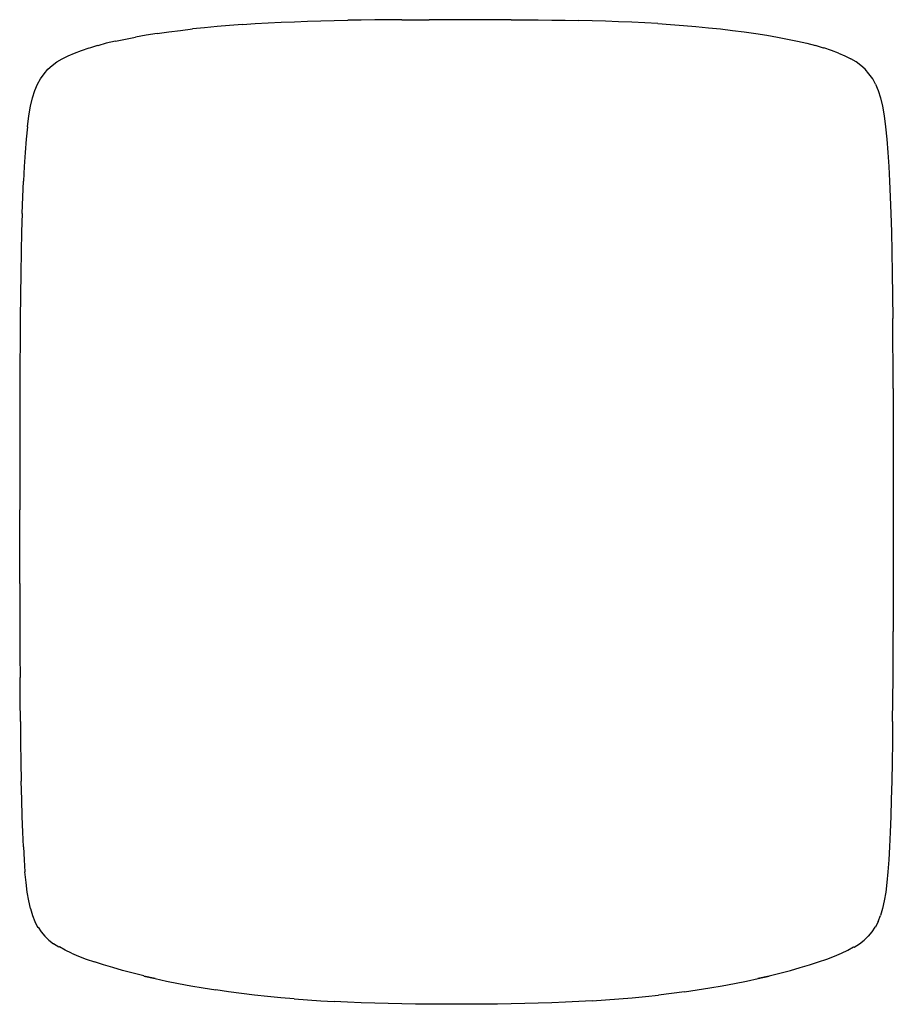
# Model space of a CAD drawing. Units: centimetres. Extents: x -40.8 to -2.4, y -35.2 to 8.
import ezdxf

# ---------------------------------------------------------------- set-up
doc = ezdxf.new("R2010")
doc.units = ezdxf.units.CM
doc.header["$MEASUREMENT"] = 0

# ---------------------------------------------------------------- blocks, each defined once
blk = doc.blocks.new('4488888d-5fc0-46d9-a076-72ee8194eab1')
for p, q in [((-4.049, 6.166), (-4.28, 6.305)), ((-2.523, -0.495), (-2.5, -1.295)), ((-3.08, -31.57), (-2.976, -31.301)), ((-38.481, -32.95), (-38.762, -32.818)), ((-6.087, -33.465), (-5.698, -33.339)), ((-15.626, -35.047), (-16.215, -35.08))]:
    blk.add_line(p, q)
for points in [[(-30.981, 7.806, 0), (-31.54, 7.764, 0), (-32.094, 7.717, 0), (-32.64, 7.665, 0), (-33.176, 7.608, 0)], [(-30.981, 7.806, 0), (-30.416, 7.843, 0), (-29.847, 7.876, 0), (-29.274, 7.904, 0)], [(-29.274, 7.904, 0), (-28.697, 7.928, 0), (-28.117, 7.948, 0), (-27.534, 7.966, 0), (-26.947, 7.979, 0), (-26.358, 7.991, 0)], [(-23.981, 8.013, 0), (-24.577, 8.01, 0), (-25.173, 8.006, 0), (-25.766, 7.999, 0), (-26.358, 7.991, 0)], [(-23.981, 8.013, 0), (-23.383, 8.015, 0), (-22.784, 8.016, 0)], [(-20.385, 8.016, 0), (-20.985, 8.017, 0), (-22.184, 8.017, 0), (-22.784, 8.016, 0)], [(-19.188, 8.013, 0), (-19.786, 8.015, 0), (-20.385, 8.016, 0)], [(-19.188, 8.013, 0), (-18.591, 8.01, 0), (-17.996, 8.006, 0), (-17.402, 7.999, 0), (-16.811, 7.991, 0), (-16.222, 7.979, 0)], [(-12.753, 7.843, 0), (-13.322, 7.876, 0), (-13.895, 7.904, 0), (-14.471, 7.928, 0), (-15.052, 7.949, 0), (-15.635, 7.966, 0), (-16.222, 7.979, 0)], [(-12.753, 7.843, 0), (-12.188, 7.806, 0), (-11.629, 7.764, 0), (-11.075, 7.717, 0), (-10.529, 7.665, 0)], [(-34.714, 7.409, 0), (-35.198, 7.333, 0), (-35.666, 7.252, 0)], [(-34.714, 7.409, 0), (-34.215, 7.48, 0), (-33.702, 7.547, 0), (-33.176, 7.608, 0)], [(-10.529, 7.665, 0), (-9.993, 7.608, 0), (-9.467, 7.547, 0), (-8.954, 7.48, 0), (-8.454, 7.409, 0), (-7.97, 7.333, 0)], [(-36.544, 7.076, 0), (-36.952, 6.98, 0), (-37.326, 6.873, 0)], [(-36.544, 7.076, 0), (-36.115, 7.166, 0), (-35.666, 7.252, 0)], [(-7.97, 7.333, 0), (-7.503, 7.252, 0), (-7.054, 7.166, 0), (-6.625, 7.076, 0)], [(-6.625, 7.076, 0), (-6.217, 6.98, 0), (-5.831, 6.88, 0)], [(-39.12, 6.166, 0), (-38.888, 6.305, 0), (-38.632, 6.432, 0), (-38.349, 6.551, 0), (-38.038, 6.666, 0), (-37.7, 6.775, 0)], [(-37.326, 6.873, 0), (-37.338, 6.88, 0), (-37.686, 6.769, 0), (-37.7, 6.775, 0)], [(-4.82, 6.551, 0), (-5.131, 6.666, 0), (-5.468, 6.775, 0), (-5.483, 6.769, 0), (-5.831, 6.88, 0)], [(-4.82, 6.551, 0), (-4.537, 6.432, 0), (-4.28, 6.305, 0)], [(-39.978, 5.181, 0), (-39.848, 5.428, 0), (-39.681, 5.647, 0), (-39.515, 5.84, 0), (-39.329, 6.012, 0), (-39.12, 6.166, 0)], [(-3.654, 5.84, 0), (-3.84, 6.012, 0), (-4.049, 6.166, 0)], [(-3.19, 5.181, 0), (-3.32, 5.428, 0), (-3.488, 5.647, 0), (-3.654, 5.84, 0)], [(-40.276, 4.22, 0), (-40.191, 4.586, 0), (-40.092, 4.903, 0), (-39.978, 5.181, 0)], [(-3.19, 5.181, 0), (-3.077, 4.903, 0), (-2.978, 4.586, 0), (-2.893, 4.22, 0), (-2.819, 3.799, 0), (-2.756, 3.314, 0)], [(-40.413, 3.314, 0), (-40.35, 3.799, 0), (-40.276, 4.22, 0)], [(-40.413, 3.314, 0), (-40.467, 2.775, 0), (-40.513, 2.191, 0), (-40.553, 1.571, 0), (-40.588, 0.925, 0)], [(-2.756, 3.314, 0), (-2.702, 2.775, 0), (-2.656, 2.191, 0), (-2.616, 1.571, 0)], [(-2.616, 1.571, 0), (-2.58, 0.925, 0), (-2.549, 0.241, 0), (-2.523, -0.495, 0)], [(-40.646, -0.495, 0), (-40.619, 0.241, 0), (-40.588, 0.925, 0)], [(-40.646, -0.495, 0), (-40.669, -1.295, 0), (-40.689, -2.174, 0), (-40.705, -3.112, 0), (-40.718, -4.093, 0), (-40.729, -5.099, 0)], [(-2.5, -1.295, 0), (-2.48, -2.174, 0), (-2.464, -3.112, 0), (-2.451, -4.093, 0), (-2.44, -5.099, 0)], [(-40.729, -5.099, 0), (-40.737, -6.111, 0), (-40.743, -7.133, 0), (-40.748, -8.166, 0)], [(-2.421, -8.166, 0), (-2.425, -7.133, 0), (-2.432, -6.111, 0), (-2.44, -5.099, 0)], [(-40.748, -8.166, 0), (-40.751, -9.211, 0), (-40.753, -10.271, 0), (-40.753, -11.341, 0), (-40.754, -12.418, 0), (-40.754, -13.499, 0)], [(-2.421, -8.166, 0), (-2.418, -9.211, 0), (-2.416, -10.271, 0), (-2.415, -11.341, 0), (-2.415, -12.418, 0)], [(-2.415, -12.418, 0), (-2.415, -13.499, 0), (-2.415, -14.58, 0), (-2.415, -15.657, 0)], [(-40.753, -16.727, 0), (-40.754, -15.657, 0), (-40.754, -14.58, 0), (-40.754, -13.499, 0)], [(-2.415, -15.657, 0), (-2.416, -16.727, 0), (-2.417, -17.785, 0), (-2.42, -18.829, 0)], [(-40.753, -16.727, 0), (-40.751, -17.785, 0), (-40.749, -18.829, 0), (-40.745, -19.854, 0), (-40.74, -20.857, 0)], [(-2.444, -22.782, 0), (-2.435, -21.834, 0), (-2.428, -20.857, 0), (-2.423, -19.854, 0), (-2.42, -18.829, 0)], [(-40.725, -22.782, 0), (-40.734, -21.834, 0), (-40.74, -20.857, 0)], [(-40.725, -22.782, 0), (-40.714, -23.696, 0), (-40.701, -24.574, 0), (-40.685, -25.411, 0)], [(-2.444, -22.782, 0), (-2.455, -23.696, 0), (-2.468, -24.574, 0)], [(-2.468, -24.574, 0), (-2.483, -25.411, 0), (-2.502, -26.204, 0), (-2.524, -26.949, 0), (-2.549, -27.642, 0)], [(-40.591, -28.28, 0), (-40.62, -27.642, 0), (-40.645, -26.949, 0), (-40.667, -26.204, 0), (-40.685, -25.411, 0)], [(-2.549, -27.642, 0), (-2.578, -28.28, 0), (-2.61, -28.859, 0)], [(-40.591, -28.28, 0), (-40.559, -28.859, 0), (-40.521, -29.383, 0)], [(-2.61, -28.859, 0), (-2.648, -29.383, 0), (-2.693, -29.856, 0), (-2.747, -30.28, 0), (-2.81, -30.66, 0), (-2.886, -30.999, 0), (-2.976, -31.301, 0)], [(-40.283, -30.999, 0), (-40.358, -30.66, 0), (-40.422, -30.28, 0), (-40.476, -29.856, 0), (-40.521, -29.383, 0)], [(-40.283, -30.999, 0), (-40.193, -31.301, 0), (-40.089, -31.57, 0), (-39.968, -31.808, 0)], [(-39.968, -31.808, 0), (-39.947, -31.81, 0), (-39.808, -32.022, 0), (-39.65, -32.212, 0), (-39.469, -32.383, 0), (-39.266, -32.539, 0)], [(-3.08, -31.57, 0), (-3.201, -31.808, 0), (-3.222, -31.81, 0), (-3.361, -32.022, 0), (-3.519, -32.212, 0), (-3.699, -32.383, 0)], [(-4.687, -32.95, 0), (-4.407, -32.818, 0), (-4.155, -32.683, 0), (-4.131, -32.684, 0), (-3.903, -32.539, 0), (-3.699, -32.383, 0)], [(-38.762, -32.818, 0), (-39.014, -32.683, 0), (-39.038, -32.684, 0), (-39.266, -32.539, 0)], [(-38.481, -32.95, 0), (-38.172, -33.08, 0), (-37.835, -33.21, 0), (-37.471, -33.339, 0)], [(-5.698, -33.339, 0), (-5.334, -33.21, 0), (-4.997, -33.08, 0), (-4.687, -32.95, 0)], [(-36.67, -33.59, 0), (-37.082, -33.465, 0), (-37.471, -33.339, 0)], [(-35.306, -33.948, 0), (-35.78, -33.832, 0), (-36.236, -33.712, 0), (-36.67, -33.59, 0)], [(-6.933, -33.712, 0), (-6.499, -33.59, 0), (-6.087, -33.465, 0)], [(-35.306, -33.948, 0), (-34.814, -34.061, 0), (-35.309, -33.959, 0)], [(-35.309, -33.959, 0), (-34.815, -34.072, 0), (-34.306, -34.182, 0), (-33.784, -34.287, 0), (-33.248, -34.387, 0)], [(-8.862, -34.182, 0), (-8.353, -34.072, 0), (-7.86, -33.959, 0), (-8.355, -34.061, 0)], [(-8.355, -34.061, 0), (-7.863, -33.948, 0), (-7.388, -33.832, 0), (-6.933, -33.712, 0)], [(-33.248, -34.387, 0), (-32.703, -34.481, 0), (-32.148, -34.57, 0)], [(-30.448, -34.798, 0), (-31.019, -34.729, 0), (-31.586, -34.653, 0), (-32.148, -34.57, 0)], [(-11.583, -34.653, 0), (-11.021, -34.57, 0), (-10.466, -34.481, 0), (-9.92, -34.387, 0), (-9.385, -34.287, 0), (-8.862, -34.182, 0)], [(-28.714, -34.965, 0), (-29.295, -34.915, 0), (-29.873, -34.86, 0), (-30.448, -34.798, 0)], [(-28.714, -34.965, 0), (-28.13, -35.009, 0), (-27.543, -35.047, 0), (-26.954, -35.08, 0)], [(-15.626, -35.047, 0), (-15.039, -35.009, 0), (-14.455, -34.965, 0), (-13.874, -34.915, 0), (-13.296, -34.86, 0), (-12.721, -34.798, 0)], [(-11.583, -34.653, 0), (-12.15, -34.729, 0), (-12.721, -34.798, 0)], [(-25.175, -35.152, 0), (-25.769, -35.132, 0), (-26.363, -35.108, 0), (-26.954, -35.08, 0)], [(-23.383, -35.188, 0), (-23.981, -35.179, 0), (-24.579, -35.167, 0), (-25.175, -35.152, 0)], [(-21.584, -35.198, 0), (-22.184, -35.197, 0), (-22.784, -35.194, 0), (-23.383, -35.188, 0)], [(-19.188, -35.179, 0), (-19.786, -35.188, 0), (-20.385, -35.194, 0), (-20.985, -35.197, 0), (-21.584, -35.198, 0)], [(-16.215, -35.08, 0), (-16.806, -35.108, 0), (-17.399, -35.132, 0), (-17.994, -35.152, 0), (-18.59, -35.167, 0), (-19.188, -35.179, 0)]]:
    blk.add_polyline3d(points)

msp = doc.modelspace()

# ---------------------------------------------------------------- block references
msp.add_blockref('4488888d-5fc0-46d9-a076-72ee8194eab1', (0, 0))

doc.saveas('drawing.dxf')
